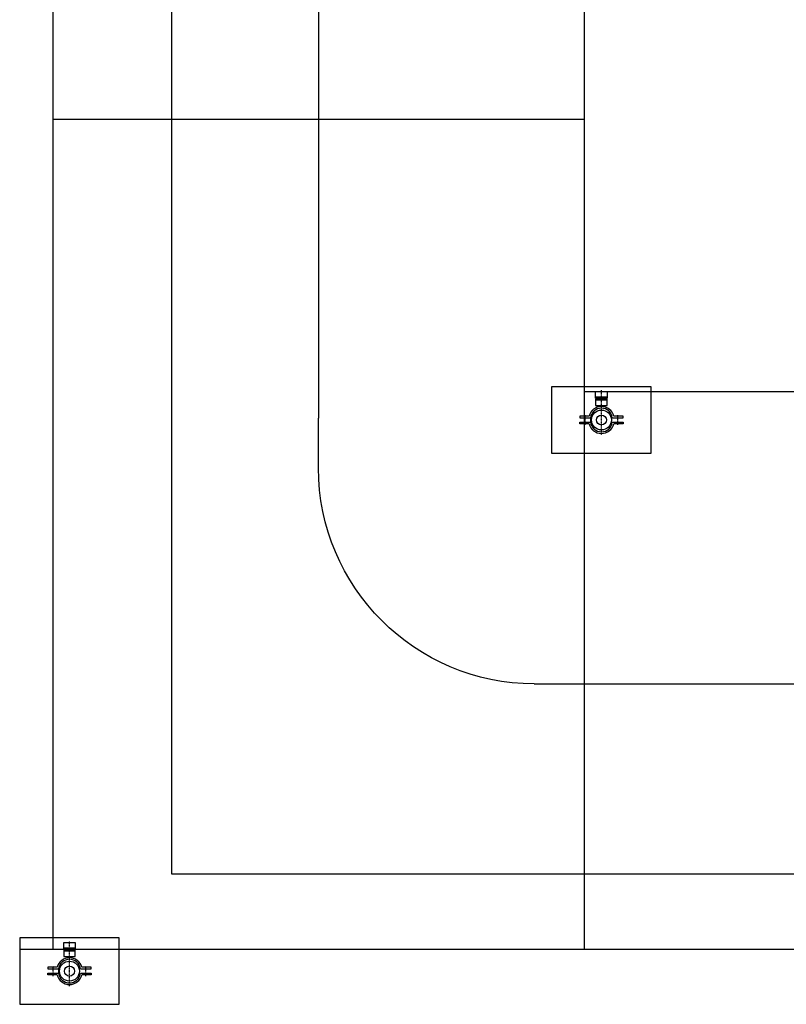
# Model space of a CAD drawing. Units: millimetres. Extents: x -28101 to 103363, y 4263 to 337812.
# Drawn here: x 28275 to 30584, y 5635 to 8600 of the extents above; entities that cross this region are included whole.
import ezdxf

# ---------------------------------------------------------------- set-up
doc = ezdxf.new("R2010")
doc.units = ezdxf.units.MM
doc.linetypes.add('ByLayer1', pattern=[0])
doc.linetypes.add('ls3', pattern=[0.85, 0.4, -0.2, 0.05, -0.2])
for name, color, linetype in [('A-2', 2, 'Continuous'), ('D-1', 1, 'Continuous'), ('D-5', 5, 'Continuous')]:
    doc.layers.add(name, color=color, linetype=linetype)
doc.styles.get("Standard").update_dxf_attribs({"font": 'arial.ttf', "height": 100})

# ---------------------------------------------------------------- blocks, each defined once
blk = doc.blocks.new('ccLab_2021461473797_170')
at = {"layer": 'A-2', "linetype": 'Continuous'}
for p, q in [((-650, 0), (-800, 0)), ((0, -650), (0, -800))]:
    blk.add_line(p, q, dxfattribs=at)
blk.add_arc((-650, -650), 650, 0, 90, dxfattribs=at)
blk = doc.blocks.new('ITB06042021140737')
blk.add_blockref('ccLab_2021461473797_170', (0, 0))
at = {"flags": 1}
for tag in ['AUFLOESE', 'A', 'ARTINR', 'GRUPPE', 'C', 'BESCHR', 'MENGE', 'POSITION', 'ETIKETTE', 'B', 'LAYER']:
    blk.add_attdef(tag, (0, 0), '', height=3.5, dxfattribs=at)
blk = doc.blocks.new('ccLab_2025122111429584_48')
at = {"layer": 'D-1', "linetype": 'Continuous'}
for p, q in [((100, 150), (-100, 150)), ((-100, 150), (-100, -150)), ((100, -150), (100, 150)), ((-100, -150), (100, -150))]:
    blk.add_line(p, q, dxfattribs=at)
for radius in [30, 15]:
    blk.add_circle((0, 0), radius, dxfattribs=at)
blk = doc.blocks.new('ccLab_2025122111429584_49')
at = {"layer": 'D-1', "color": 1, "linetype": 'ByLayer1', "true_color": 0xff0000}
for p, q in [((-11.5, 36.9), (-11.5, 65)), ((-11.5, 65), (-6.5, 65)), ((-6.5, 65), (-6.5, 32.8)), ((11.5, 65), (6.5, 65)), ((6.5, 65), (6.5, 32.8)), ((11.5, 36.9), (11.5, 65)), ((6.5, 32.8), (-6.5, 32.8)), ((64, 17.5), (44.1, 17.5)), ((44.1, 17.5), (44.1, -17.5)), ((60, -17.5), (60, 17.5)), ((64, -17.5), (64, 17.5)), ((66, 17.5), (70, 17.5)), ((66, -17.5), (66, 17.5)), ((66, 17.5), (85.9, 17.5)), ((66, -17.5), (66, 17.5)), ((70, 17.5), (70, -17.5)), ((85.9, 17.5), (85.9, -17.5)), ((44.1, -17.5), (64, -17.5)), ((70, -17.5), (66, -17.5)), ((85.9, -17.5), (66, -17.5)), ((-11.5, -65), (-11.5, -36.9)), ((-6.5, -32.8), (-6.5, -65)), ((6.5, -32.8), (6.5, -65)), ((11.5, -65), (11.5, -36.9)), ((-6.5, -65), (-11.5, -65)), ((6.5, -65), (11.5, -65))]:
    blk.add_line(p, q, dxfattribs=at)
at = {"layer": 'D-1', "color": 7, "linetype": 'ls3'}
for p, q in [((-15, 49), (15, 49)), ((-45, 0), (90, 0)), ((65, -5), (65, 5)), ((-15, -49), (15, -49))]:
    blk.add_line(p, q, dxfattribs=at)
at = {"layer": 'D-1', "color": 1, "linetype": 'ByLayer1', "true_color": 0xff0000}
for centre, radius, start, end in [((-2.5, 0), 38, 103.7002, 256.2998), ((-2.5, 0), 33, 96.9621, 263.0379), ((2.5, 0), 33, 276.9621, 83.0379), ((2.5, 0), 38, 283.7002, 76.2998)]:
    blk.add_arc(centre, radius, start, end, dxfattribs=at)
blk = doc.blocks.new('ITB02122025111427')
for name in ['ccLab_2025122111429584_48', 'ccLab_2025122111429584_49']:
    blk.add_blockref(name, (0, 0))
at = {"flags": 1}
for tag in ['AUFLOESE', 'A', 'ARTINR', 'GRUPPE', 'C', 'BESCHR', 'MENGE', 'POSITION', 'DETAILS', 'ETIKETTE', 'B', 'LAYER']:
    blk.add_attdef(tag, (0, 0), '', height=3.5, dxfattribs=at)

msp = doc.modelspace()

# ---------------------------------------------------------------- linework, layer by layer
msp.add_lwpolyline([(28732.193, 6028.115), (44232.193, 6028.115), (44232.193, 12528.115), (28732.193, 12528.115)], close=True)
at = {"layer": 'A-2'}
for p, q in [((29175.373, 21200), (29175.373, 7400)), ((29975.373, 6600), (79375.373, 6600))]:
    msp.add_line(p, q, dxfattribs=at)
at = {"layer": 'D-1'}
msp.add_line((28375.373, 8300.054), (29975.373, 8300.054), dxfattribs=at)
at = {"layer": 'D-5'}
for p, q in [((28375.373, 21560), (28375.373, 5800.054)), ((29975.373, 21560), (29975.373, 5800.054)), ((29975.373, 7480), (46475.373, 7480)), ((81240.373, 5800.054), (28275.391, 5800.054))]:
    msp.add_line(p, q, dxfattribs=at)

# ---------------------------------------------------------------- block references
at = {"layer": 'A-2', "xscale": -1, "rotation": 89.99999999999974}
msp.add_blockref('ITB06042021140737', (29175.373, 6600), dxfattribs=at)
at = {"layer": 'D-1', "rotation": 89.99999999999999}
for p in [(30027.587, 7394.46), (28425.391, 5735.054)]:
    msp.add_blockref('ITB02122025111427', p, dxfattribs=at)

doc.saveas('drawing.dxf')
